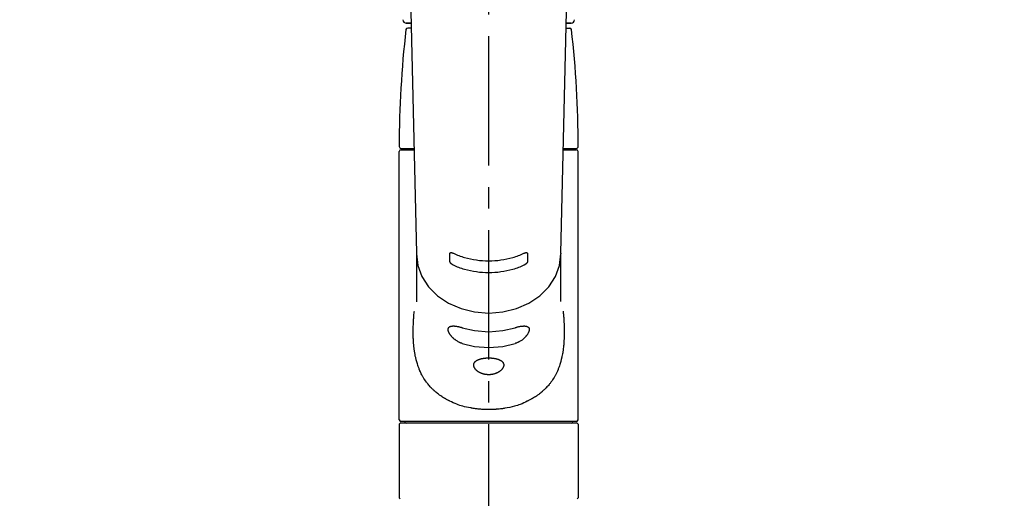
# Model space of a CAD drawing. Extents: x 0 to 26473, y -11045 to -2175.
# Drawn here: x 17381 to 17666, y -7992 to -7854 of the extents above; entities that cross this region are included whole.
import ezdxf

# ---------------------------------------------------------------- set-up
doc = ezdxf.new("R2010")
doc.units = 0
doc.header["$LTSCALE"] = 50
doc.header["$MEASUREMENT"] = 0
doc.linetypes.add('CENTER2', pattern=[1.125, 0.75, -0.125, 0.125, -0.125])
doc.layers.get('0').update_dxf_attribs({"linetype": 'CONTINUOUS'})
doc.layers.add('150-機器', color=8, linetype='CONTINUOUS')
doc.layers.add('160-文字', color=254, linetype='CONTINUOUS')
doc.styles.add('KH001', font='txt')
doc.dimstyles.new('KH1xx030', dxfattribs={"dimscale": 30, "dimtxt": 2, "dimasz": 0.6, "dimexe": 0.3, "dimexo": 1.2, "dimgap": 0.5, "dimtad": 3, "dimdec": 1, "dimdsep": 46, "dimlunit": 6, "dimtxsty": 'KH001', "dimblk": 'DOT', "dimcen": 1, "dimdle": 1, "dimclrd": 256, "dimclre": 256, "dimclrt": 256, "dimadec": 0, "dimazin": 0, "dimtfac": 1, "dimtdec": 1, "dimtix": 1, "dimtmove": 2, "dimatfit": 3, "dimldrblk": 'CLOSEDBLANK', "dimfxl": 1, "dimtolj": 1, "dimtzin": 0, "dimlwd": -1, "dimlwe": -1, "dimarcsym": 0})

# ---------------------------------------------------------------- blocks, each defined once
blk = doc.blocks.new('F402_S')
at = {"layer": '150-機器', "color": 161, "linetype": 'CENTER2'}
blk.add_line((0, -72.08), (0, 259.91), dxfattribs=at)
at = {"layer": '150-機器', "color": 13, "linetype": 'Continuous'}
for p, q in [((-22.94, 156.05), (-20.95, 71.25)), ((20.95, 71.25), (22.94, 156.05)), ((-23.93, 137.94), (-22.51, 137.94)), ((-22.51, 137.94), (-23.91, 137.94)), ((22.51, 137.94), (23.93, 137.94)), ((23.91, 137.94), (22.51, 137.94)), ((-22.48, 136.54), (-23.49, 136.54)), ((22.48, 136.54), (23.49, 136.54)), ((-25.93, 22.94), (-25.93, 100.73)), ((-25.43, 101.63), (-21.69, 101.63)), ((-25.43, 101.23), (-21.68, 101.23)), ((-23.54, 101.23), (-23.54, 101.63)), ((21.68, 101.23), (25.43, 101.23)), ((21.69, 101.63), (25.43, 101.63)), ((23.54, 101.23), (23.54, 101.63)), ((25.93, 22.94), (25.93, 100.73)), ((-20.95, 71.27), (-20.94, 71.14)), ((-20.94, 71.04), (-20.94, 57.14)), ((20.95, 71.27), (20.94, 71.04)), ((20.94, 57.24), (20.94, 71.04)), ((-25.93, 21.64), (-25.63, 21.94)), ((-25.93, 21.64), (-25.93, 0.3)), ((0, 21.94), (-25.63, 21.94)), ((25.43, 22.44), (-25.43, 22.44)), ((25.63, 21.94), (0, 21.94)), ((25.63, 21.94), (25.93, 21.64)), ((25.93, 21.64), (25.93, 11.47)), ((25.93, 11.47), (25.93, 0.3)), ((-25.63, 0), (-25.93, 0.3)), ((25.93, 0.3), (25.63, 0))]:
    blk.add_line(p, q, dxfattribs=at)
for points in [[(-11.23, 71.15), (-11.23, 71.15), (-11.23, 71.16), (-11.23, 71.16), (-11.23, 71.16), (-11.23, 71.17), (-11.23, 71.18), (-11.23, 71.18), (-11.23, 71.19), (-11.23, 71.2), (-11.23, 71.21), (-11.23, 71.22), (-11.22, 71.22), (-11.22, 71.23), (-11.22, 71.24), (-11.21, 71.25), (-11.21, 71.26), (-11.2, 71.27), (-11.2, 71.28), (-11.19, 71.29), (-11.18, 71.3), (-11.17, 71.31), (-11.16, 71.32), (-11.15, 71.34), (-11.13, 71.35), (-11.11, 71.36), (-11.09, 71.37), (-11.07, 71.38), (-11.05, 71.39), (-11.01, 71.39), (-10.98, 71.4), (-10.94, 71.4), (-10.91, 71.4), (-10.87, 71.4), (-10.83, 71.4), (-10.79, 71.4), (-10.75, 71.39), (-10.71, 71.38), (-10.67, 71.38), (-10.62, 71.37), (-10.58, 71.36), (-10.54, 71.34), (-10.51, 71.33), (-10.47, 71.32), (-10.43, 71.31), (-10.4, 71.3), (-10.37, 71.29), (-10.34, 71.27), (-10.31, 71.26), (-10.29, 71.26), (-10.27, 71.25), (-10.26, 71.24), (-10.24, 71.23), (-10.24, 71.23), (-10.23, 71.23), (-10.22, 71.22), (-10.21, 71.22)], [(10.21, 71.22), (10.22, 71.22), (10.23, 71.23), (10.24, 71.23), (10.24, 71.23), (10.26, 71.24), (10.28, 71.25), (10.29, 71.26), (10.31, 71.26), (10.34, 71.27), (10.37, 71.29), (10.4, 71.3), (10.43, 71.31), (10.47, 71.32), (10.51, 71.33), (10.54, 71.34), (10.58, 71.36), (10.63, 71.37), (10.67, 71.38), (10.71, 71.38), (10.75, 71.39), (10.79, 71.39), (10.83, 71.4), (10.87, 71.4), (10.91, 71.4), (10.94, 71.4), (10.98, 71.4), (11.01, 71.39), (11.04, 71.39), (11.07, 71.38), (11.09, 71.37), (11.11, 71.36), (11.13, 71.35), (11.15, 71.34), (11.16, 71.33), (11.17, 71.31), (11.18, 71.3), (11.19, 71.29), (11.2, 71.28), (11.21, 71.27), (11.21, 71.26), (11.22, 71.25), (11.22, 71.23), (11.23, 71.22), (11.23, 71.21), (11.23, 71.2), (11.23, 71.19), (11.23, 71.18), (11.23, 71.17), (11.23, 71.16), (11.23, 71.16), (11.23, 71.15), (11.23, 71.15)], [(-20.94, 71.04), (-20.94, 71.04), (-20.54, 67.69), (-19.35, 64.47), (-17.41, 61.5), (-14.81, 58.9), (-11.64, 56.77), (-8.02, 55.18), (-4.09, 54.21), (0, 53.88), (4.09, 54.21), (8.02, 55.18), (11.64, 56.77), (14.81, 58.9), (17.41, 61.5), (19.35, 64.47), (20.54, 67.69), (20.94, 71.04)], [(-11.23, 68.8), (-11.23, 69), (-11.23, 69.19), (-11.23, 69.39), (-11.23, 69.58), (-11.23, 69.78), (-11.23, 69.98), (-11.23, 70.17), (-11.23, 70.37), (-11.23, 70.56), (-11.23, 70.76), (-11.23, 70.95), (-11.23, 71.15)], [(-10.21, 67.75), (-10.22, 67.76), (-10.23, 67.76), (-10.24, 67.76), (-10.24, 67.77), (-10.26, 67.77), (-10.28, 67.78), (-10.29, 67.79), (-10.31, 67.8), (-10.34, 67.81), (-10.37, 67.83), (-10.4, 67.85), (-10.43, 67.86), (-10.47, 67.89), (-10.51, 67.91), (-10.55, 67.93), (-10.58, 67.96), (-10.63, 67.99), (-10.67, 68.02), (-10.71, 68.05), (-10.75, 68.09), (-10.79, 68.12), (-10.83, 68.15), (-10.87, 68.19), (-10.91, 68.23), (-10.95, 68.26), (-10.98, 68.3), (-11.01, 68.34), (-11.04, 68.37), (-11.07, 68.41), (-11.09, 68.44), (-11.11, 68.47), (-11.13, 68.5), (-11.15, 68.53), (-11.16, 68.55), (-11.17, 68.57), (-11.18, 68.6), (-11.19, 68.62), (-11.2, 68.64), (-11.21, 68.65), (-11.21, 68.67), (-11.22, 68.69), (-11.22, 68.71), (-11.23, 68.72), (-11.23, 68.74), (-11.23, 68.75), (-11.23, 68.76), (-11.23, 68.77), (-11.23, 68.78), (-11.23, 68.79), (-11.23, 68.79), (-11.23, 68.8), (-11.23, 68.8)], [(-10.21, 71.22), (-9.83, 71.04), (-9.44, 70.86), (-9.05, 70.69), (-8.65, 70.52), (-8.24, 70.37), (-7.83, 70.23), (-7.41, 70.11), (-6.99, 69.99), (-6.14, 69.77), (-5.28, 69.57), (-4.42, 69.4), (-3.55, 69.27), (-3.11, 69.21), (-2.66, 69.16), (-2.22, 69.12), (-1.78, 69.09), (-0.89, 69.04), (0, 69.03), (0.89, 69.04), (1.78, 69.09), (2.22, 69.12), (2.66, 69.16), (3.11, 69.21), (3.55, 69.27), (4.42, 69.4), (5.28, 69.57), (6.14, 69.77), (6.99, 69.99), (7.41, 70.11), (7.83, 70.23), (8.24, 70.37), (8.65, 70.52), (9.05, 70.69), (9.44, 70.86), (9.83, 71.04), (10.21, 71.22)], [(11.23, 68.8), (11.23, 68.8), (11.23, 68.8), (11.23, 68.79), (11.23, 68.79), (11.23, 68.78), (11.23, 68.78), (11.23, 68.77), (11.23, 68.76), (11.23, 68.75), (11.23, 68.74), (11.23, 68.73), (11.22, 68.72), (11.22, 68.7), (11.22, 68.69), (11.21, 68.68), (11.21, 68.66), (11.2, 68.65), (11.2, 68.63), (11.19, 68.62), (11.18, 68.6), (11.17, 68.57), (11.16, 68.55), (11.15, 68.53), (11.13, 68.5), (11.11, 68.47), (11.09, 68.44), (11.07, 68.41), (11.05, 68.37), (11.01, 68.34), (10.98, 68.3), (10.95, 68.26), (10.91, 68.23), (10.87, 68.19), (10.83, 68.15), (10.8, 68.12), (10.75, 68.09), (10.71, 68.05), (10.67, 68.02), (10.63, 67.99), (10.58, 67.96), (10.55, 67.93), (10.51, 67.91), (10.47, 67.89), (10.43, 67.86), (10.4, 67.85), (10.37, 67.83), (10.34, 67.81), (10.31, 67.8), (10.29, 67.79), (10.28, 67.78), (10.26, 67.77), (10.24, 67.77), (10.24, 67.76), (10.23, 67.76), (10.22, 67.76), (10.21, 67.75)], [(11.23, 71.15), (11.23, 70.95), (11.23, 70.76), (11.23, 70.56), (11.23, 70.37), (11.23, 70.17), (11.23, 69.98), (11.23, 69.78), (11.23, 69.58), (11.23, 69.39), (11.23, 69.19), (11.23, 69), (11.23, 68.8)], [(10.21, 67.75), (9.83, 67.57), (9.44, 67.39), (9.05, 67.21), (8.66, 67.05), (8.25, 66.9), (7.83, 66.76), (7.41, 66.63), (6.99, 66.51), (6.14, 66.29), (5.28, 66.09), (4.42, 65.93), (3.55, 65.79), (3.11, 65.73), (2.67, 65.68), (2.22, 65.64), (1.78, 65.61), (0.89, 65.56), (0, 65.55), (-0.89, 65.56), (-1.78, 65.61), (-2.22, 65.64), (-2.67, 65.68), (-3.11, 65.73), (-3.55, 65.79), (-4.42, 65.93), (-5.28, 66.09), (-6.14, 66.29), (-6.99, 66.51), (-7.41, 66.63), (-7.83, 66.76), (-8.25, 66.9), (-8.66, 67.05), (-9.05, 67.21), (-9.44, 67.39), (-9.83, 67.57), (-10.21, 67.75)], [(21.55, 54.47), (21.57, 54.36), (21.58, 54.26), (21.59, 54.15), (21.6, 54.04), (21.61, 53.93), (21.62, 53.82), (21.63, 53.71), (21.64, 53.61), (21.67, 53.26), (21.7, 52.91), (21.73, 52.57), (21.75, 52.22), (21.77, 51.98), (21.78, 51.74), (21.8, 51.51), (21.81, 51.27), (21.83, 50.79), (21.85, 50.31), (21.87, 49.83), (21.88, 49.36), (21.88, 49.12), (21.89, 48.88), (21.89, 48.64), (21.89, 48.4), (21.89, 48.04), (21.88, 47.68), (21.87, 47.31), (21.86, 46.95), (21.86, 46.83), (21.85, 46.71), (21.85, 46.59), (21.84, 46.47), (21.83, 46.23), (21.82, 45.99), (21.81, 45.76), (21.79, 45.52), (21.78, 45.4), (21.77, 45.28), (21.77, 45.16), (21.76, 45.04), (21.73, 44.69), (21.7, 44.33), (21.66, 43.98), (21.63, 43.63), (21.6, 43.39), (21.57, 43.16), (21.54, 42.93), (21.5, 42.7), (21.44, 42.35), (21.38, 42.01), (21.31, 41.67), (21.24, 41.32), (21.22, 41.21), (21.19, 41.1), (21.17, 40.99), (21.14, 40.87), (21.09, 40.65), (21.04, 40.43), (20.98, 40.21), (20.93, 39.99), (20.9, 39.88), (20.87, 39.77), (20.84, 39.66), (20.81, 39.56), (20.71, 39.24), (20.62, 38.92), (20.52, 38.6), (20.41, 38.28), (20.33, 38.08), (20.26, 37.87), (20.18, 37.67), (20.09, 37.47), (19.92, 37.07), (19.74, 36.68), (19.56, 36.29), (19.36, 35.91), (19.26, 35.72), (19.16, 35.54), (19.05, 35.36), (18.94, 35.17), (18.73, 34.82), (18.5, 34.47), (18.26, 34.13), (18.02, 33.8), (17.9, 33.63), (17.77, 33.47), (17.64, 33.31), (17.51, 33.15), (17.31, 32.91), (17.1, 32.68), (16.89, 32.45), (16.68, 32.23), (16.6, 32.15), (16.53, 32.08), (16.46, 32.01), (16.38, 31.93), (16.24, 31.78), (16.09, 31.64), (15.93, 31.5), (15.78, 31.36), (15.7, 31.29), (15.62, 31.22), (15.54, 31.15), (15.47, 31.08), (15.23, 30.88), (14.99, 30.68), (14.74, 30.48), (14.5, 30.29), (14.33, 30.16), (14.16, 30.04), (13.99, 29.92), (13.81, 29.8), (13.54, 29.62), (13.27, 29.45), (13, 29.29), (12.72, 29.12), (12.63, 29.07), (12.53, 29.02), (12.44, 28.96), (12.35, 28.91), (12.15, 28.8), (11.96, 28.7), (11.77, 28.6), (11.58, 28.5), (11.48, 28.45), (11.38, 28.4), (11.28, 28.35), (11.18, 28.3), (10.68, 28.06), (10.18, 27.82), (9.67, 27.6), (9.16, 27.38), (8.74, 27.23), (8.31, 27.08), (7.88, 26.95), (7.45, 26.83), (6.77, 26.66), (6.08, 26.51), (5.39, 26.38), (4.7, 26.26), (4.46, 26.22), (4.23, 26.18), (3.99, 26.15), (3.75, 26.11), (3.4, 26.07), (3.04, 26.03), (2.68, 26), (2.32, 25.97), (2.2, 25.96), (2.08, 25.95), (1.96, 25.94), (1.84, 25.93), (1.6, 25.92), (1.37, 25.91), (1.13, 25.9), (0.89, 25.89), (0.77, 25.88), (0.65, 25.88), (0.53, 25.88), (0.41, 25.88), (0.05, 25.87), (-0.3, 25.87), (-0.66, 25.87), (-1.02, 25.88), (-1.25, 25.89), (-1.49, 25.9), (-1.73, 25.91), (-1.96, 25.93), (-2.32, 25.96), (-2.67, 25.99), (-3.02, 26.03), (-3.38, 26.08), (-3.49, 26.09), (-3.61, 26.11), (-3.73, 26.12), (-3.85, 26.14), (-4.08, 26.17), (-4.32, 26.21), (-4.55, 26.24), (-4.79, 26.28), (-4.9, 26.31), (-5.02, 26.33), (-5.13, 26.35), (-5.25, 26.37), (-5.83, 26.48), (-6.4, 26.59), (-6.97, 26.72), (-7.54, 26.85), (-7.97, 26.98), (-8.4, 27.11), (-8.83, 27.26), (-9.25, 27.42), (-9.77, 27.63), (-10.27, 27.86), (-10.77, 28.1), (-11.27, 28.35), (-11.37, 28.4), (-11.47, 28.45), (-11.57, 28.49), (-11.66, 28.54), (-11.86, 28.64), (-12.05, 28.75), (-12.24, 28.85), (-12.43, 28.96), (-12.52, 29.01), (-12.62, 29.06), (-12.71, 29.12), (-12.8, 29.17), (-13.08, 29.34), (-13.35, 29.5), (-13.62, 29.67), (-13.88, 29.85), (-14.06, 29.97), (-14.23, 30.09), (-14.4, 30.21), (-14.57, 30.34), (-14.81, 30.53), (-15.05, 30.73), (-15.29, 30.93), (-15.53, 31.13), (-15.61, 31.2), (-15.68, 31.27), (-15.76, 31.34), (-15.84, 31.41), (-15.99, 31.55), (-16.14, 31.69), (-16.29, 31.84), (-16.44, 31.99), (-16.51, 32.06), (-16.59, 32.13), (-16.66, 32.21), (-16.73, 32.29), (-16.94, 32.51), (-17.16, 32.74), (-17.36, 32.97), (-17.56, 33.21), (-17.69, 33.37), (-17.82, 33.53), (-17.95, 33.7), (-18.07, 33.86), (-18.31, 34.2), (-18.54, 34.54), (-18.77, 34.89), (-18.99, 35.25), (-19.09, 35.43), (-19.2, 35.61), (-19.3, 35.79), (-19.4, 35.98), (-19.54, 36.27), (-19.68, 36.56), (-19.81, 36.85), (-19.94, 37.15), (-19.99, 37.25), (-20.03, 37.35), (-20.07, 37.45), (-20.11, 37.55), (-20.19, 37.76), (-20.27, 37.96), (-20.35, 38.17), (-20.42, 38.37), (-20.46, 38.47), (-20.5, 38.58), (-20.53, 38.68), (-20.57, 38.79), (-20.67, 39.11), (-20.77, 39.42), (-20.87, 39.74), (-20.96, 40.06), (-21.02, 40.28), (-21.07, 40.5), (-21.12, 40.73), (-21.17, 40.95), (-21.27, 41.4), (-21.36, 41.86), (-21.44, 42.32), (-21.51, 42.78), (-21.55, 43.02), (-21.58, 43.25), (-21.61, 43.48), (-21.64, 43.72), (-21.69, 44.19), (-21.73, 44.66), (-21.77, 45.13), (-21.81, 45.6), (-21.82, 45.84), (-21.83, 46.08), (-21.84, 46.32), (-21.85, 46.56), (-21.87, 47.04), (-21.88, 47.52), (-21.89, 48), (-21.89, 48.49), (-21.89, 48.73), (-21.89, 48.96), (-21.88, 49.2), (-21.88, 49.44), (-21.86, 50.02), (-21.84, 50.6), (-21.82, 51.18), (-21.79, 51.76), (-21.77, 52.1), (-21.75, 52.44), (-21.72, 52.78), (-21.69, 53.12), (-21.66, 53.46), (-21.63, 53.8), (-21.59, 54.13), (-21.55, 54.47)], [(-7.66, 45.06), (-7.8, 45.1), (-7.93, 45.14), (-8.06, 45.18), (-8.19, 45.23), (-8.32, 45.28), (-8.45, 45.34), (-8.57, 45.4), (-8.69, 45.47), (-8.88, 45.57), (-9.06, 45.68), (-9.24, 45.79), (-9.41, 45.91), (-9.47, 45.95), (-9.53, 45.99), (-9.59, 46.03), (-9.64, 46.07), (-9.75, 46.16), (-9.86, 46.24), (-9.97, 46.33), (-10.07, 46.42), (-10.13, 46.46), (-10.18, 46.51), (-10.23, 46.55), (-10.28, 46.6), (-10.38, 46.69), (-10.47, 46.79), (-10.57, 46.88), (-10.66, 46.98), (-10.71, 47.03), (-10.75, 47.08), (-10.79, 47.13), (-10.83, 47.18), (-10.89, 47.25), (-10.95, 47.33), (-11.01, 47.4), (-11.07, 47.48), (-11.08, 47.5), (-11.1, 47.53), (-11.12, 47.55), (-11.14, 47.58), (-11.17, 47.63), (-11.21, 47.68), (-11.24, 47.73), (-11.27, 47.78), (-11.29, 47.81), (-11.31, 47.83), (-11.32, 47.86), (-11.34, 47.88), (-11.38, 47.96), (-11.43, 48.03), (-11.47, 48.11), (-11.51, 48.19), (-11.53, 48.23), (-11.55, 48.28), (-11.58, 48.33), (-11.6, 48.38), (-11.62, 48.45), (-11.65, 48.52), (-11.67, 48.6), (-11.69, 48.67), (-11.69, 48.69), (-11.7, 48.71), (-11.7, 48.74), (-11.71, 48.76), (-11.72, 48.8), (-11.73, 48.85), (-11.73, 48.89), (-11.74, 48.94), (-11.74, 48.96), (-11.75, 48.98), (-11.75, 49), (-11.75, 49.02), (-11.75, 49.08), (-11.76, 49.14), (-11.75, 49.2), (-11.75, 49.26), (-11.75, 49.3), (-11.74, 49.34), (-11.73, 49.37), (-11.72, 49.41), (-11.7, 49.48), (-11.67, 49.54), (-11.64, 49.6), (-11.6, 49.66), (-11.58, 49.68), (-11.56, 49.71), (-11.54, 49.74), (-11.52, 49.76), (-11.46, 49.81), (-11.41, 49.85), (-11.35, 49.89), (-11.29, 49.93), (-11.26, 49.94), (-11.22, 49.96), (-11.19, 49.97), (-11.15, 49.99), (-11.08, 50.02), (-11, 50.04), (-10.92, 50.06), (-10.84, 50.08), (-10.8, 50.09), (-10.76, 50.09), (-10.71, 50.1), (-10.67, 50.1), (-10.53, 50.12), (-10.38, 50.13), (-10.24, 50.14), (-10.1, 50.14), (-9.99, 50.13), (-9.88, 50.12), (-9.77, 50.11), (-9.66, 50.1), (-9.48, 50.07), (-9.3, 50.04), (-9.12, 50.01), (-8.94, 49.97), (-8.88, 49.96), (-8.82, 49.95), (-8.76, 49.94), (-8.7, 49.92), (-8.57, 49.89), (-8.44, 49.86), (-8.31, 49.83), (-8.19, 49.79), (-8.12, 49.77), (-8.06, 49.76), (-7.99, 49.74), (-7.93, 49.72), (-7.86, 49.7), (-7.79, 49.68), (-7.73, 49.66), (-7.66, 49.63)], [(-7.66, 49.63), (-4.09, 48.77), (0, 48.44), (4.09, 48.77), (7.66, 49.63)], [(7.66, 49.63), (7.79, 49.68), (7.93, 49.72), (8.06, 49.76), (8.19, 49.8), (8.32, 49.84), (8.44, 49.87), (8.57, 49.9), (8.69, 49.93), (8.87, 49.97), (9.05, 50), (9.23, 50.03), (9.41, 50.06), (9.47, 50.07), (9.53, 50.07), (9.58, 50.08), (9.64, 50.09), (9.75, 50.1), (9.86, 50.11), (9.97, 50.12), (10.07, 50.12), (10.13, 50.12), (10.18, 50.13), (10.23, 50.13), (10.28, 50.13), (10.38, 50.13), (10.47, 50.12), (10.57, 50.11), (10.66, 50.11), (10.71, 50.1), (10.75, 50.09), (10.79, 50.09), (10.83, 50.08), (10.89, 50.07), (10.95, 50.05), (11.01, 50.03), (11.07, 50.01), (11.08, 50.01), (11.1, 50), (11.12, 50), (11.14, 49.99), (11.17, 49.97), (11.21, 49.96), (11.24, 49.94), (11.27, 49.93), (11.29, 49.92), (11.31, 49.91), (11.32, 49.9), (11.34, 49.89), (11.38, 49.86), (11.43, 49.83), (11.47, 49.8), (11.51, 49.77), (11.53, 49.74), (11.55, 49.72), (11.58, 49.69), (11.6, 49.67), (11.62, 49.62), (11.65, 49.58), (11.67, 49.53), (11.69, 49.48), (11.69, 49.47), (11.7, 49.45), (11.7, 49.43), (11.71, 49.41), (11.72, 49.38), (11.73, 49.34), (11.74, 49.31), (11.74, 49.27), (11.74, 49.25), (11.75, 49.23), (11.75, 49.22), (11.75, 49.2), (11.75, 49.14), (11.75, 49.08), (11.75, 49.02), (11.75, 48.96), (11.74, 48.91), (11.74, 48.87), (11.73, 48.82), (11.72, 48.78), (11.7, 48.68), (11.67, 48.59), (11.64, 48.49), (11.6, 48.4), (11.58, 48.35), (11.56, 48.3), (11.54, 48.25), (11.52, 48.2), (11.46, 48.1), (11.41, 48), (11.35, 47.89), (11.29, 47.8), (11.26, 47.74), (11.22, 47.69), (11.19, 47.64), (11.15, 47.59), (11.08, 47.49), (11, 47.39), (10.93, 47.29), (10.84, 47.19), (10.8, 47.14), (10.76, 47.09), (10.71, 47.04), (10.67, 46.99), (10.53, 46.84), (10.39, 46.7), (10.25, 46.55), (10.1, 46.42), (9.99, 46.32), (9.88, 46.23), (9.77, 46.15), (9.66, 46.06), (9.48, 45.95), (9.31, 45.83), (9.13, 45.72), (8.94, 45.62), (8.88, 45.59), (8.82, 45.55), (8.76, 45.52), (8.7, 45.48), (8.57, 45.42), (8.44, 45.36), (8.32, 45.3), (8.19, 45.24), (8.12, 45.22), (8.06, 45.19), (7.99, 45.17), (7.93, 45.14), (7.86, 45.12), (7.8, 45.1), (7.73, 45.08), (7.66, 45.06)], [(-7.66, 45.06), (-4.09, 44.2), (0, 43.87), (4.09, 44.2), (7.66, 45.06)]]:
    blk.add_lwpolyline(points, dxfattribs=at)
blk.add_lwpolyline([(0, 40.86), (0.07, 40.86), (0.14, 40.86), (0.21, 40.86), (0.28, 40.86), (0.36, 40.86), (0.43, 40.86), (0.5, 40.86), (0.57, 40.85), (0.7, 40.85), (0.84, 40.84), (0.98, 40.82), (1.12, 40.81), (1.19, 40.8), (1.25, 40.8), (1.32, 40.79), (1.39, 40.78), (1.52, 40.76), (1.65, 40.74), (1.78, 40.72), (1.91, 40.69), (1.97, 40.68), (2.04, 40.67), (2.1, 40.65), (2.16, 40.64), (2.28, 40.61), (2.4, 40.58), (2.51, 40.54), (2.63, 40.51), (2.69, 40.49), (2.74, 40.47), (2.8, 40.45), (2.85, 40.43), (2.96, 40.39), (3.06, 40.35), (3.16, 40.3), (3.26, 40.26), (3.3, 40.23), (3.35, 40.21), (3.39, 40.18), (3.44, 40.16), (3.52, 40.11), (3.6, 40.06), (3.68, 40), (3.76, 39.94), (3.79, 39.91), (3.83, 39.88), (3.86, 39.85), (3.89, 39.82), (3.95, 39.76), (4.01, 39.69), (4.06, 39.63), (4.11, 39.56), (4.14, 39.53), (4.16, 39.49), (4.18, 39.46), (4.2, 39.42), (4.23, 39.35), (4.27, 39.28), (4.29, 39.2), (4.31, 39.12), (4.32, 39.08), (4.33, 39.05), (4.34, 39.01), (4.34, 38.97), (4.35, 38.89), (4.35, 38.81), (4.35, 38.72), (4.34, 38.64), (4.34, 38.6), (4.33, 38.56), (4.32, 38.52), (4.31, 38.48), (4.29, 38.39), (4.26, 38.31), (4.23, 38.22), (4.2, 38.14), (4.18, 38.1), (4.16, 38.06), (4.14, 38.01), (4.11, 37.97), (4.06, 37.89), (4.01, 37.8), (3.95, 37.72), (3.89, 37.64), (3.86, 37.6), (3.83, 37.56), (3.79, 37.52), (3.76, 37.48), (3.68, 37.4), (3.6, 37.32), (3.52, 37.24), (3.44, 37.17), (3.39, 37.13), (3.35, 37.1), (3.3, 37.06), (3.26, 37.02), (3.16, 36.95), (3.06, 36.88), (2.96, 36.82), (2.85, 36.75), (2.8, 36.72), (2.74, 36.69), (2.69, 36.66), (2.63, 36.63), (2.51, 36.57), (2.4, 36.51), (2.28, 36.46), (2.16, 36.41), (2.1, 36.38), (2.04, 36.36), (1.97, 36.34), (1.91, 36.31), (1.78, 36.27), (1.65, 36.23), (1.52, 36.19), (1.39, 36.16), (1.32, 36.14), (1.25, 36.13), (1.18, 36.11), (1.12, 36.1), (0.98, 36.08), (0.84, 36.05), (0.7, 36.04), (0.56, 36.02), (0.49, 36.02), (0.42, 36.01), (0.35, 36.01), (0.28, 36), (0.14, 36), (0, 36), (-0.14, 36), (-0.28, 36), (-0.35, 36.01), (-0.42, 36.01), (-0.49, 36.02), (-0.56, 36.02), (-0.7, 36.04), (-0.84, 36.05), (-0.98, 36.08), (-1.12, 36.1), (-1.19, 36.11), (-1.25, 36.13), (-1.32, 36.14), (-1.39, 36.16), (-1.52, 36.19), (-1.65, 36.23), (-1.78, 36.27), (-1.91, 36.31), (-1.97, 36.34), (-2.03, 36.36), (-2.1, 36.38), (-2.16, 36.41), (-2.28, 36.46), (-2.4, 36.51), (-2.52, 36.57), (-2.63, 36.63), (-2.69, 36.66), (-2.74, 36.69), (-2.8, 36.72), (-2.85, 36.75), (-2.95, 36.81), (-3.06, 36.88), (-3.16, 36.95), (-3.25, 37.02), (-3.3, 37.06), (-3.35, 37.1), (-3.39, 37.13), (-3.44, 37.17), (-3.52, 37.24), (-3.6, 37.32), (-3.68, 37.4), (-3.76, 37.48), (-3.79, 37.52), (-3.82, 37.56), (-3.86, 37.6), (-3.89, 37.64), (-3.95, 37.72), (-4.01, 37.8), (-4.06, 37.89), (-4.11, 37.97), (-4.14, 38.01), (-4.16, 38.06), (-4.18, 38.1), (-4.2, 38.14), (-4.23, 38.22), (-4.26, 38.31), (-4.29, 38.39), (-4.31, 38.48), (-4.32, 38.52), (-4.33, 38.56), (-4.34, 38.6), (-4.34, 38.64), (-4.35, 38.72), (-4.35, 38.8), (-4.35, 38.89), (-4.34, 38.97), (-4.34, 39.01), (-4.33, 39.05), (-4.32, 39.08), (-4.31, 39.12), (-4.29, 39.2), (-4.27, 39.27), (-4.24, 39.35), (-4.2, 39.42), (-4.18, 39.45), (-4.16, 39.49), (-4.14, 39.53), (-4.11, 39.56), (-4.06, 39.63), (-4.01, 39.7), (-3.95, 39.76), (-3.89, 39.82), (-3.86, 39.85), (-3.83, 39.88), (-3.79, 39.91), (-3.76, 39.94), (-3.68, 40), (-3.6, 40.05), (-3.52, 40.11), (-3.44, 40.16), (-3.39, 40.18), (-3.35, 40.21), (-3.3, 40.23), (-3.25, 40.26), (-3.16, 40.31), (-3.06, 40.35), (-2.96, 40.39), (-2.85, 40.43), (-2.8, 40.45), (-2.74, 40.47), (-2.69, 40.49), (-2.63, 40.51), (-2.52, 40.54), (-2.4, 40.58), (-2.28, 40.61), (-2.16, 40.64), (-2.1, 40.65), (-2.04, 40.67), (-1.97, 40.68), (-1.91, 40.69), (-1.78, 40.72), (-1.65, 40.74), (-1.52, 40.76), (-1.39, 40.78), (-1.32, 40.79), (-1.26, 40.8), (-1.19, 40.8), (-1.12, 40.81), (-0.98, 40.82), (-0.84, 40.84), (-0.7, 40.85), (-0.56, 40.85), (-0.49, 40.86), (-0.42, 40.86), (-0.35, 40.86), (-0.28, 40.86), (-0.21, 40.86), (-0.14, 40.86), (-0.07, 40.86), (0, 40.86)], close=True, dxfattribs=at)
for centre, radius, start, end in [((-23.86, 138.94), 0.997, 179.4699, 270), ((23.86, 138.94), 0.997, 270, 0.5301), ((273.27, 102.04), 299.21, 173.4651, 179.9836), ((-23.49, 136.04), 0.499, 90, 173.4651), ((23.49, 136.04), 0.499, 6.5349, 90), ((-273.27, 102.04), 299.21, 0.0164, 6.5349), ((-25.43, 102.13), 0.499, 179.9836, 270), ((-25.43, 100.73), 0.499, 90, 180), ((25.43, 102.13), 0.499, 270, 0.0164), ((25.43, 100.73), 0.499, 0, 90), ((-25.43, 22.94), 0.499, 180, 270), ((25.43, 22.94), 0.499, 270, 0), ((-23.89, 22.44), 0.499, 180, 270), ((23.89, 22.44), 0.499, 270, 0)]:
    blk.add_arc(centre, radius, start, end, dxfattribs=at)
blk = doc.blocks.new('_ClosedBlank')
at = {"color": 0, "linetype": 'ByBlock', "lineweight": -2}
for p, q in [((-1, 0.167), (0, 0)), ((-1, 0.167), (-1, -0.167)), ((0, 0), (-1, -0.167))]:
    blk.add_line(p, q, dxfattribs=at)
blk = doc.blocks.new('_Dot')
at = {"color": 0, "linetype": 'ByBlock', "lineweight": -2}
blk.add_line((-0.5, 0), (-1, 0), dxfattribs=at)
at = {"color": 0, "linetype": 'ByBlock', "const_width": 0.5}
blk.add_lwpolyline([(-0.25, 0, 1), (0.25, 0, 1)], format="xyb", close=True, dxfattribs=at)

msp = doc.modelspace()

# ---------------------------------------------------------------- block references
at = {"layer": '150-機器'}
msp.add_blockref('F402_S', (17516.68, -7992.51), dxfattribs=at)

# ---------------------------------------------------------------- leaders
at = {"layer": '160-文字', "annotation_type": 0, "has_hookline": 1, "hookline_direction": 0, "text_width": 1397.52}
msp.add_leader([(16266.68, -8182.51), (16538.44, -7660.66), (16539.04, -7660.66)], dimstyle='KH1xx030', override={"dimgap": 0.5, "dimtad": 1}, dxfattribs=at)

doc.saveas('drawing.dxf')
